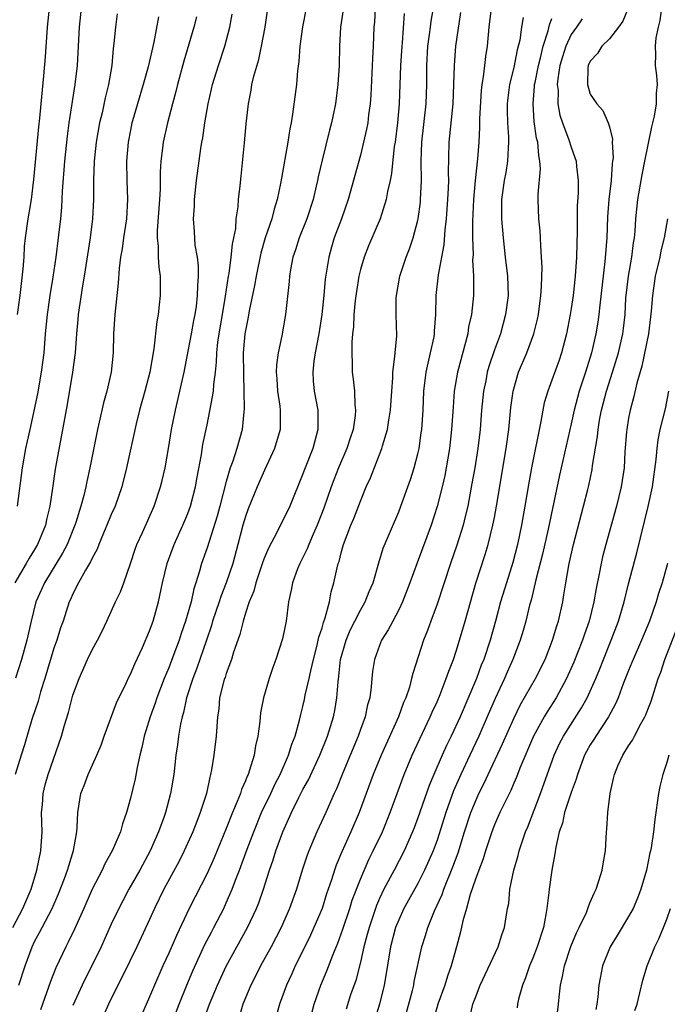
# Model space of a CAD drawing. Units: inches. Extents: x 2574000 to 2577000, y 1557000 to 1560000.
# Drawn here: x 2574407 to 2574475, y 1557355 to 1557458 of the extents above; entities that cross this region are included whole.
import ezdxf

# ---------------------------------------------------------------- set-up
doc = ezdxf.new("R2010")
doc.units = ezdxf.units.IN
doc.header["$MEASUREMENT"] = 0
doc.layers.add('LD25741557_2ft', color=124, linetype='Continuous')

msp = doc.modelspace()

# ---------------------------------------------------------------- linework, layer by layer
at = {"layer": 'LD25741557_2ft'}
for points, elevation in [([(2574423, 1557352.16), (2574424.08, 1557355), (2574424.88, 1557357), (2574425.5, 1557358.5), (2574426.78, 1557361.22), (2574427.46, 1557362.54), (2574427.71, 1557363), (2574428.73, 1557365), (2574429, 1557365.58), (2574429.61, 1557367), (2574429.96, 1557367.96), (2574430.38, 1557369), (2574431.18, 1557371.18), (2574431.87, 1557373), (2574432.69, 1557375), (2574433.65, 1557377), (2574434.07, 1557377.93), (2574434.64, 1557379), (2574435.51, 1557381), (2574435.84, 1557382.16), (2574436.19, 1557383), (2574436.64, 1557384.64), (2574436.77, 1557385.23), (2574437, 1557386.09), (2574437.17, 1557386.83), (2574437.25, 1557387.25), (2574437.65, 1557389), (2574437.81, 1557389.81), (2574438.09, 1557391), (2574438.48, 1557392.48), (2574438.6, 1557393), (2574438.67, 1557393.33), (2574439, 1557394.31), (2574439.14, 1557394.86), (2574439.33, 1557395.33), (2574439.76, 1557397), (2574439.94, 1557398.06), (2574440.23, 1557399), (2574440.56, 1557400.56), (2574440.68, 1557401), (2574440.77, 1557401.23), (2574441, 1557402.13), (2574441.25, 1557403), (2574442.02, 1557405), (2574442.3, 1557405.7), (2574443, 1557407.53), (2574443.62, 1557409), (2574444.05, 1557409.95), (2574445.23, 1557413), (2574445.31, 1557413.31), (2574445.84, 1557415), (2574445.98, 1557415.98), (2574446.16, 1557417), (2574446.27, 1557419), (2574446.38, 1557420.38), (2574446.38, 1557421), (2574446.61, 1557422.61), (2574446.62, 1557423), (2574446.79, 1557424.79), (2574446.74, 1557427), (2574446.75, 1557428.75), (2574446.77, 1557429), (2574447.12, 1557431), (2574447.78, 1557433), (2574448.13, 1557433.87), (2574448.51, 1557435), (2574449, 1557436.84), (2574449.03, 1557437), (2574449.26, 1557438.74), (2574449.28, 1557439), (2574449.37, 1557441), (2574449.36, 1557443), (2574449.42, 1557445), (2574449.85, 1557449), (2574449.93, 1557451), (2574449.94, 1557453), (2574450.05, 1557455), (2574450.22, 1557456.22), (2574450.31, 1557457), (2574450.39, 1557457.61), (2574450.97, 1557461)], 7472), ([(2574441.26, 1557459.26), (2574440.93, 1557457), (2574440.82, 1557455), (2574440.78, 1557453), (2574440.66, 1557451), (2574440.39, 1557449), (2574439.97, 1557447), (2574439.76, 1557446.24), (2574439, 1557443.11), (2574438.61, 1557441.39), (2574438.53, 1557441), (2574438.4, 1557440.4), (2574438.06, 1557439), (2574437.41, 1557437), (2574436.62, 1557435), (2574436.23, 1557433.77), (2574435.96, 1557433), (2574435.71, 1557431.71), (2574435.6, 1557431), (2574435.56, 1557430.44), (2574435.17, 1557427), (2574434.79, 1557424.79), (2574434.42, 1557423), (2574434.25, 1557421.75), (2574434.22, 1557421), (2574434.28, 1557420.28), (2574434.35, 1557419), (2574434.58, 1557417.42), (2574434.62, 1557417), (2574434.61, 1557415), (2574434.05, 1557413), (2574433, 1557410.77), (2574432.21, 1557409), (2574431.28, 1557406.72), (2574431, 1557405.93), (2574430.73, 1557405), (2574430.22, 1557403), (2574429.67, 1557401), (2574429, 1557399), (2574428.43, 1557397.57), (2574428.26, 1557397), (2574427.57, 1557395), (2574427.45, 1557394.55), (2574426.93, 1557393), (2574425.93, 1557390.07), (2574425.5, 1557389), (2574424.86, 1557387), (2574424.55, 1557385.45), (2574424.4, 1557385), (2574424.23, 1557384.23), (2574424.03, 1557383), (2574423.92, 1557382.08), (2574423.74, 1557381), (2574423.51, 1557379), (2574423.19, 1557377), (2574422.66, 1557375), (2574422.48, 1557374.48), (2574421.94, 1557373), (2574421.07, 1557371), (2574419.98, 1557369), (2574418.84, 1557367), (2574418.19, 1557365.81), (2574417.78, 1557365), (2574417, 1557363.36), (2574415.93, 1557361), (2574413.96, 1557357), (2574413, 1557354.87)], 7466), ([(2574406.71, 1557363), (2574407.78, 1557365), (2574408.62, 1557367), (2574409.23, 1557369), (2574409.65, 1557371), (2574409.78, 1557373), (2574409.73, 1557375), (2574409.81, 1557375.81), (2574409.88, 1557377), (2574410.09, 1557377.91), (2574410.41, 1557379), (2574411.8, 1557383), (2574412.12, 1557384.12), (2574412.54, 1557385.46), (2574413, 1557387.26), (2574413.63, 1557389), (2574414.52, 1557391), (2574415, 1557392), (2574415.56, 1557393), (2574416.04, 1557393.96), (2574416.54, 1557395), (2574417.43, 1557397), (2574417.95, 1557398.05), (2574418.3, 1557399), (2574419, 1557401), (2574419.49, 1557402.51), (2574419.66, 1557403), (2574420.24, 1557404.24), (2574421.49, 1557407), (2574422.15, 1557409), (2574422.32, 1557409.68), (2574422.62, 1557411), (2574422.98, 1557413), (2574423.3, 1557415), (2574423.7, 1557417), (2574424.17, 1557419), (2574424.6, 1557421), (2574425.37, 1557425), (2574425.62, 1557426.38), (2574425.76, 1557427), (2574425.89, 1557427.89), (2574426.01, 1557429), (2574426.02, 1557429.98), (2574426.09, 1557431), (2574426.09, 1557432.09), (2574425.98, 1557433), (2574425.77, 1557434.23), (2574425.68, 1557435.68), (2574425.58, 1557437), (2574425.67, 1557438.33), (2574425.69, 1557439), (2574425.91, 1557441), (2574426.33, 1557444.33), (2574426.44, 1557445), (2574426.54, 1557445.46), (2574426.76, 1557447), (2574427.11, 1557449), (2574427.47, 1557450.53), (2574427.57, 1557451), (2574428.18, 1557453), (2574428.85, 1557455), (2574429.38, 1557457), (2574429.63, 1557458.37)], 7460), ([(2574417.61, 1557458.39), (2574417.43, 1557457), (2574417.28, 1557455.28), (2574417.21, 1557454.79), (2574417.04, 1557453), (2574416.71, 1557451), (2574416.37, 1557449.63), (2574416.04, 1557448.04), (2574415.78, 1557447), (2574415.43, 1557445), (2574415.21, 1557443), (2574415.13, 1557441), (2574415.13, 1557439), (2574415.03, 1557437), (2574414.78, 1557435), (2574414.17, 1557431), (2574413.99, 1557429.99), (2574413.54, 1557427), (2574413.51, 1557426.49), (2574413.37, 1557425), (2574413.22, 1557423), (2574412.96, 1557421), (2574412.38, 1557417.62), (2574411.14, 1557410.86), (2574410.86, 1557408.86), (2574410.58, 1557407), (2574410.27, 1557405.73), (2574410.12, 1557405), (2574409.31, 1557403), (2574409, 1557402.47), (2574408.43, 1557401.57), (2574408.11, 1557401), (2574406.92, 1557399)], 7454), ([(2574410.52, 1557459), (2574410.3, 1557457), (2574410.09, 1557453.91), (2574409.93, 1557451.93), (2574409.71, 1557449.71), (2574409.63, 1557449), (2574409.49, 1557447.49), (2574409.39, 1557446.61), (2574408.89, 1557441.11), (2574408.62, 1557439), (2574408.4, 1557437.6), (2574408.27, 1557437), (2574408, 1557435), (2574407.91, 1557434.09), (2574407.86, 1557433), (2574407.78, 1557431.78), (2574407.44, 1557429), (2574407.17, 1557427)], 7450), ([(2574413.85, 1557459), (2574413.65, 1557457), (2574413.43, 1557453), (2574413.2, 1557451), (2574412.58, 1557447), (2574412.38, 1557445.62), (2574412.1, 1557443), (2574411.88, 1557439.88), (2574411.8, 1557438.2), (2574411.68, 1557437), (2574411.46, 1557435), (2574411.21, 1557433), (2574410.9, 1557430.9), (2574410.58, 1557429), (2574410.31, 1557427), (2574410.11, 1557425), (2574409.94, 1557423), (2574409.69, 1557421), (2574409.29, 1557418.71), (2574408.48, 1557415), (2574408.23, 1557413.77), (2574408.04, 1557413), (2574407.69, 1557411), (2574407.18, 1557407)], 7452), ([(2574407.35, 1557357), (2574408, 1557359), (2574408.74, 1557361), (2574409, 1557361.54), (2574409.51, 1557362.49), (2574409.77, 1557363), (2574410.82, 1557365), (2574411.49, 1557366.51), (2574412.12, 1557368.12), (2574412.44, 1557369), (2574412.55, 1557369.45), (2574413.06, 1557371.06), (2574413.39, 1557373), (2574413.44, 1557373.44), (2574413.5, 1557375), (2574413.83, 1557377), (2574414.17, 1557377.83), (2574414.6, 1557379), (2574415.5, 1557381), (2574415.94, 1557382.06), (2574416.25, 1557383), (2574417.55, 1557386.45), (2574418.57, 1557388.57), (2574418.84, 1557389.16), (2574419, 1557389.47), (2574419.45, 1557390.55), (2574420.25, 1557392.25), (2574421, 1557393.98), (2574421.37, 1557395), (2574421.93, 1557397), (2574422.36, 1557399), (2574422.83, 1557401), (2574422.87, 1557401.13), (2574423.56, 1557403), (2574424.48, 1557405), (2574425, 1557406.23), (2574425.28, 1557407), (2574425.8, 1557409), (2574425.96, 1557410.04), (2574426.4, 1557412.4), (2574426.57, 1557413.43), (2574427, 1557415.49), (2574427.58, 1557418.42), (2574427.65, 1557419), (2574427.69, 1557419.69), (2574427.86, 1557421), (2574427.97, 1557422.03), (2574428, 1557423), (2574428.12, 1557424.12), (2574428.25, 1557425), (2574428.61, 1557427), (2574428.93, 1557428.93), (2574429.23, 1557431), (2574429.29, 1557431.29), (2574429.52, 1557433), (2574429.64, 1557434.36), (2574429.79, 1557435), (2574429.99, 1557435.99), (2574430.05, 1557437), (2574430.23, 1557438.23), (2574430.28, 1557439), (2574430.45, 1557440.45), (2574430.54, 1557441.46), (2574430.92, 1557444.92), (2574431.09, 1557446.91), (2574431.31, 1557449), (2574431.59, 1557450.41), (2574431.67, 1557451), (2574431.87, 1557451.87), (2574432.39, 1557453.61), (2574432.69, 1557455), (2574433.05, 1557457), (2574433.3, 1557458.7)], 7462), ([(2574437.35, 1557459), (2574436.95, 1557457.05), (2574436.69, 1557455), (2574436.58, 1557453.42), (2574436.44, 1557452.44), (2574436.32, 1557451), (2574435.93, 1557447.93), (2574435.76, 1557447), (2574435.62, 1557446.38), (2574435.41, 1557445), (2574434.76, 1557441.24), (2574434.67, 1557440.67), (2574434.32, 1557439), (2574433.99, 1557438.01), (2574433.74, 1557437), (2574433.07, 1557435), (2574432.6, 1557433.4), (2574432.11, 1557431), (2574431.96, 1557430.04), (2574431.4, 1557427.4), (2574431.29, 1557426.71), (2574431, 1557425.33), (2574430.95, 1557425), (2574430.78, 1557423), (2574430.78, 1557422.78), (2574430.8, 1557421), (2574430.79, 1557420.79), (2574430.85, 1557419), (2574430.87, 1557417.13), (2574430.83, 1557416.83), (2574430.66, 1557415), (2574430.1, 1557413), (2574429.68, 1557411.68), (2574429.42, 1557411), (2574429, 1557409.58), (2574428.34, 1557407), (2574428.05, 1557405.95), (2574427, 1557402.63), (2574426.43, 1557401), (2574426.22, 1557400.22), (2574425.84, 1557399), (2574425.62, 1557398.38), (2574425.32, 1557397), (2574424.75, 1557395), (2574424.3, 1557393.7), (2574424.08, 1557393), (2574423.53, 1557391.53), (2574423, 1557390.13), (2574422.53, 1557389), (2574421.76, 1557387), (2574421.58, 1557386.42), (2574421.07, 1557385), (2574420.44, 1557383), (2574420.19, 1557381.81), (2574419.98, 1557381), (2574419.7, 1557379.7), (2574419.48, 1557378.52), (2574419, 1557376.51), (2574418.58, 1557375), (2574418.16, 1557373.84), (2574417.96, 1557373), (2574417.1, 1557371), (2574416.34, 1557369.66), (2574416.03, 1557369), (2574415, 1557367.02), (2574414.14, 1557365), (2574413.17, 1557362.83), (2574412.51, 1557361.49), (2574412.24, 1557361), (2574411.2, 1557358.8), (2574410.64, 1557357.36), (2574409.6, 1557354.4)], 7464), ([(2574444.56, 1557459), (2574444.47, 1557457.53), (2574444.42, 1557457), (2574444.34, 1557455), (2574444.26, 1557453.74), (2574444.1, 1557449.9), (2574444.03, 1557449), (2574443.86, 1557447.86), (2574443.76, 1557447), (2574443.64, 1557446.36), (2574443.34, 1557445), (2574443, 1557443.64), (2574441.71, 1557439), (2574441.02, 1557437), (2574440.28, 1557435), (2574439.98, 1557434.02), (2574439.69, 1557433), (2574439.32, 1557430.68), (2574439.18, 1557429), (2574438.97, 1557427), (2574438.65, 1557425), (2574438.27, 1557423), (2574438.13, 1557422.13), (2574438.02, 1557421), (2574438.07, 1557420.07), (2574438.18, 1557419), (2574438.56, 1557417), (2574438.57, 1557415), (2574438.02, 1557413), (2574437.16, 1557410.84), (2574437, 1557410.38), (2574435.62, 1557407), (2574435, 1557405.7), (2574434.76, 1557405.24), (2574434.3, 1557404.3), (2574433.4, 1557402.6), (2574433, 1557401.63), (2574432.83, 1557401.17), (2574432.08, 1557399), (2574431.87, 1557398.13), (2574431.4, 1557397), (2574431, 1557395.81), (2574430.75, 1557395), (2574430.4, 1557393.6), (2574429.77, 1557391.77), (2574429.56, 1557391), (2574429, 1557389.52), (2574428.88, 1557389.12), (2574428.82, 1557389), (2574428.75, 1557388.75), (2574428.31, 1557387), (2574428.21, 1557385.79), (2574428.1, 1557385), (2574428, 1557384), (2574427.95, 1557383), (2574427.7, 1557381), (2574427.47, 1557379.47), (2574427.37, 1557379), (2574427.28, 1557378.72), (2574426.94, 1557377), (2574426.29, 1557375), (2574425.92, 1557374.08), (2574425.5, 1557373), (2574424.6, 1557371), (2574424.07, 1557369.93), (2574422.49, 1557367), (2574421.52, 1557365), (2574421, 1557363.86), (2574419.65, 1557361), (2574418.14, 1557357.86), (2574417.69, 1557357), (2574416.71, 1557355), (2574416.18, 1557353.81)], 7468), ([(2574447.58, 1557458.42), (2574447.35, 1557455.35), (2574447.31, 1557455), (2574447.18, 1557453), (2574447.05, 1557449), (2574446.87, 1557447), (2574446.62, 1557445), (2574446.54, 1557444.54), (2574446.26, 1557441.74), (2574446.1, 1557441), (2574445.83, 1557439.83), (2574445.69, 1557439), (2574445.06, 1557437), (2574443.84, 1557434.16), (2574443.38, 1557433), (2574443, 1557431.69), (2574442.84, 1557431), (2574442.58, 1557429.42), (2574442.45, 1557428.45), (2574442.3, 1557427), (2574442.27, 1557425.73), (2574442.18, 1557425), (2574442.1, 1557424.1), (2574442.1, 1557423), (2574442.15, 1557421.85), (2574442.15, 1557421), (2574442.26, 1557420.26), (2574442.37, 1557419), (2574442.41, 1557417.59), (2574442.49, 1557417), (2574442.45, 1557416.45), (2574442.24, 1557415), (2574441.92, 1557414.08), (2574441.59, 1557413), (2574440.73, 1557411), (2574440.24, 1557409.76), (2574439.96, 1557409), (2574439.2, 1557406.8), (2574438.5, 1557405), (2574438.08, 1557404.08), (2574437.62, 1557403), (2574437.46, 1557402.54), (2574436.67, 1557401), (2574436.44, 1557400.44), (2574435.9, 1557399), (2574435.77, 1557398.23), (2574435.5, 1557397), (2574435.25, 1557395), (2574434.86, 1557393.14), (2574434.17, 1557391), (2574433.85, 1557390.15), (2574433.48, 1557389), (2574432.9, 1557387), (2574432.59, 1557385.41), (2574432.5, 1557384.5), (2574432.29, 1557383), (2574432.04, 1557381.96), (2574431.9, 1557381), (2574431.44, 1557379.44), (2574431.28, 1557379), (2574431.18, 1557378.82), (2574431, 1557378.33), (2574430.58, 1557377.42), (2574430.47, 1557377), (2574430.15, 1557376.15), (2574429.66, 1557375), (2574429, 1557373.33), (2574427.73, 1557370.27), (2574427, 1557368.64), (2574425.14, 1557365), (2574423.81, 1557362.19), (2574423, 1557360.33), (2574422.39, 1557359), (2574421.5, 1557357), (2574421, 1557355.79), (2574420.15, 1557353.85)], 7470), ([(2574426.23, 1557352.23), (2574427.25, 1557355), (2574428.07, 1557357), (2574429, 1557358.96), (2574431.22, 1557363), (2574432.16, 1557365), (2574432.4, 1557365.6), (2574432.89, 1557367), (2574433.52, 1557369), (2574433.91, 1557370.09), (2574434.18, 1557371), (2574434.91, 1557373), (2574435.81, 1557375), (2574436.58, 1557376.58), (2574437, 1557377.4), (2574437.57, 1557378.43), (2574438.78, 1557381), (2574439.58, 1557383), (2574440.19, 1557385), (2574440.33, 1557385.67), (2574440.55, 1557387), (2574440.67, 1557388.67), (2574440.76, 1557389.24), (2574440.94, 1557391), (2574441.5, 1557393), (2574441.95, 1557394.05), (2574442.42, 1557395), (2574443, 1557396.15), (2574443.51, 1557397), (2574443.92, 1557398.08), (2574444.32, 1557399), (2574444.91, 1557401.09), (2574445.38, 1557402.62), (2574447, 1557406.42), (2574447.23, 1557407), (2574448.23, 1557409.77), (2574448.62, 1557411), (2574449, 1557412.46), (2574449.12, 1557413), (2574449.35, 1557414.65), (2574449.4, 1557415), (2574449.54, 1557417), (2574449.64, 1557419), (2574449.88, 1557421), (2574450.06, 1557421.94), (2574450.33, 1557423), (2574450.69, 1557424.69), (2574450.74, 1557425), (2574450.74, 1557425.26), (2574450.88, 1557427), (2574450.91, 1557429), (2574451.14, 1557431.14), (2574451.74, 1557434.26), (2574451.85, 1557435.85), (2574452, 1557437), (2574452.14, 1557439), (2574452.2, 1557440.2), (2574452.22, 1557441), (2574452.2, 1557441.8), (2574452.27, 1557445), (2574452.69, 1557449), (2574452.77, 1557451), (2574452.81, 1557453), (2574452.97, 1557455), (2574453.47, 1557458.53)], 7474), ([(2574456.66, 1557459), (2574456.42, 1557457), (2574456.24, 1557455), (2574456.05, 1557453.95), (2574455.94, 1557453), (2574455.81, 1557451.81), (2574455.67, 1557451), (2574455.61, 1557450.39), (2574455.44, 1557447.44), (2574455.45, 1557446.55), (2574455.36, 1557445), (2574455.24, 1557443.24), (2574454.99, 1557441.01), (2574454.79, 1557439), (2574454.7, 1557436.7), (2574454.72, 1557435), (2574454.76, 1557433.24), (2574454.72, 1557432.72), (2574454.8, 1557431), (2574454.79, 1557430.79), (2574454.79, 1557429), (2574454.59, 1557427), (2574454.3, 1557425.7), (2574454.2, 1557425), (2574453.12, 1557421), (2574452.8, 1557419), (2574452.67, 1557417.33), (2574452.52, 1557415), (2574452.3, 1557413), (2574451.95, 1557411), (2574451.8, 1557410.2), (2574451.53, 1557409), (2574451.03, 1557406.97), (2574450.39, 1557405), (2574448.92, 1557401.08), (2574448.17, 1557399), (2574447.38, 1557397), (2574447, 1557396.19), (2574446.37, 1557395), (2574445.91, 1557394.09), (2574445.22, 1557393), (2574445, 1557392.45), (2574444.48, 1557391), (2574444.28, 1557389.72), (2574444.2, 1557389), (2574444.13, 1557388.13), (2574443.97, 1557387), (2574443.75, 1557386.25), (2574443.5, 1557385), (2574443, 1557383.67), (2574442.77, 1557383), (2574441.17, 1557379.17), (2574440.5, 1557377.5), (2574440.26, 1557377), (2574439.38, 1557375), (2574438.46, 1557373), (2574437.61, 1557371), (2574437.44, 1557370.56), (2574436.93, 1557369), (2574436.32, 1557367), (2574435.61, 1557365), (2574434.74, 1557363), (2574433.69, 1557361), (2574432.58, 1557359), (2574432.06, 1557357.94), (2574431.57, 1557357), (2574430.74, 1557355), (2574430.34, 1557353.66)], 7476), ([(2574470.95, 1557459), (2574470.39, 1557457.61), (2574469.94, 1557457), (2574469, 1557455.79), (2574468.2, 1557455), (2574467.76, 1557454.24), (2574467, 1557453.46), (2574466.78, 1557453), (2574466.75, 1557452.75), (2574466.69, 1557451), (2574467, 1557450), (2574467.67, 1557449), (2574468.31, 1557448.31), (2574468.88, 1557447), (2574469, 1557446.58), (2574469.3, 1557445.3), (2574469.28, 1557445), (2574469.37, 1557443.37), (2574469.33, 1557443), (2574469.28, 1557442.72), (2574469.17, 1557441), (2574468.93, 1557439), (2574468.79, 1557437.21), (2574468.71, 1557435), (2574468.52, 1557432.52), (2574467.98, 1557427.98), (2574467.89, 1557427), (2574467.78, 1557426.22), (2574467.57, 1557425), (2574467.12, 1557423), (2574466.51, 1557421), (2574465.85, 1557419), (2574465.3, 1557417), (2574465, 1557415.6), (2574463.78, 1557410.22), (2574462.6, 1557404.6), (2574462, 1557402), (2574461.31, 1557399.31), (2574461.25, 1557399), (2574460.81, 1557397.19), (2574460.66, 1557396.66), (2574460.26, 1557395), (2574459.99, 1557394.01), (2574459.68, 1557393), (2574458.92, 1557391), (2574458.32, 1557389.68), (2574458.03, 1557389), (2574457.07, 1557386.93), (2574456.25, 1557385), (2574455.37, 1557383), (2574454.41, 1557381), (2574453.48, 1557379), (2574452.73, 1557377.27), (2574451.91, 1557375), (2574451, 1557372.14), (2574450.58, 1557371), (2574449.7, 1557369), (2574449, 1557367.62), (2574447.55, 1557365), (2574447, 1557363.81), (2574446.68, 1557363), (2574446.15, 1557361), (2574445.57, 1557357.57), (2574445.49, 1557357), (2574444.98, 1557355), (2574444.36, 1557353)], 7484), ([(2574447.49, 1557353), (2574448.44, 1557356.44), (2574448.57, 1557357), (2574448.63, 1557357.37), (2574449.41, 1557361), (2574449.81, 1557362.19), (2574450.05, 1557363), (2574450.75, 1557364.75), (2574451.53, 1557366.47), (2574451.7, 1557367), (2574452.66, 1557369.34), (2574453.19, 1557370.81), (2574453.87, 1557373), (2574454.53, 1557375), (2574455, 1557376.17), (2574455.38, 1557377), (2574455.91, 1557378.09), (2574456.33, 1557379), (2574457.83, 1557382.17), (2574459, 1557384.82), (2574459.71, 1557386.29), (2574461.29, 1557389), (2574462.28, 1557391), (2574463.06, 1557393), (2574463.49, 1557394.51), (2574463.67, 1557395), (2574464.12, 1557397), (2574464.25, 1557397.75), (2574464.44, 1557399), (2574464.78, 1557401), (2574465.24, 1557403), (2574466.3, 1557407), (2574466.74, 1557408.74), (2574466.84, 1557409.16), (2574467.18, 1557410.82), (2574467.23, 1557411.23), (2574467.74, 1557414.26), (2574467.81, 1557415), (2574467.97, 1557415.97), (2574468.18, 1557417), (2574468.69, 1557419), (2574469.33, 1557421), (2574469.94, 1557423), (2574470.4, 1557425), (2574470.47, 1557425.53), (2574470.63, 1557427), (2574470.72, 1557428.72), (2574470.97, 1557431), (2574471.33, 1557433), (2574471.52, 1557434.48), (2574471.62, 1557435), (2574471.69, 1557435.69), (2574471.76, 1557437), (2574471.95, 1557439), (2574472.4, 1557441.6), (2574472.7, 1557443), (2574473.42, 1557446.58), (2574473.54, 1557447), (2574473.7, 1557447.7), (2574473.91, 1557449), (2574473.9, 1557450.1), (2574474, 1557451), (2574473.95, 1557451.95), (2574473.82, 1557453), (2574473.84, 1557454.16), (2574473.79, 1557455), (2574473.87, 1557455.88), (2574474.11, 1557457), (2574474.29, 1557457.71), (2574474.48, 1557459)], 7486), ([(2574425.91, 1557458.09), (2574425.62, 1557457), (2574424.56, 1557453.44), (2574423.9, 1557451), (2574423.73, 1557450.27), (2574423.38, 1557449), (2574422.88, 1557447), (2574422.43, 1557445), (2574422.36, 1557444.36), (2574422.16, 1557443), (2574422.09, 1557441.91), (2574422.09, 1557440.09), (2574422.03, 1557439), (2574421.79, 1557435.79), (2574421.79, 1557435), (2574421.9, 1557434.1), (2574421.9, 1557433), (2574421.96, 1557431.96), (2574422.1, 1557431), (2574422.09, 1557430.09), (2574422.11, 1557429), (2574422, 1557428), (2574421.88, 1557427), (2574421.74, 1557426.26), (2574421.43, 1557423.43), (2574421.02, 1557421), (2574420.49, 1557419), (2574419.93, 1557417), (2574419.59, 1557415.59), (2574418.6, 1557411), (2574418.09, 1557409), (2574417.39, 1557407), (2574417, 1557406.14), (2574416.54, 1557405), (2574416.17, 1557404.17), (2574415.69, 1557403), (2574415.51, 1557402.49), (2574415, 1557401.56), (2574414.83, 1557401.17), (2574414.31, 1557400.31), (2574413.59, 1557399), (2574413, 1557397.86), (2574412.74, 1557397.26), (2574412.61, 1557397), (2574411.96, 1557395), (2574411.71, 1557394.29), (2574411.3, 1557393), (2574411, 1557392.16), (2574410.06, 1557389), (2574409.62, 1557387.62), (2574409.35, 1557386.65), (2574408.71, 1557384.71), (2574407.93, 1557382.07), (2574407.58, 1557381), (2574406.98, 1557379)], 7458), ([(2574421.92, 1557458.08), (2574421.45, 1557455.45), (2574420.85, 1557452.85), (2574420.33, 1557451), (2574419.73, 1557449), (2574419.22, 1557447.22), (2574419.16, 1557447), (2574419, 1557446.25), (2574418.75, 1557445), (2574418.57, 1557443), (2574418.62, 1557441), (2574418.7, 1557439), (2574418.58, 1557437), (2574418.27, 1557435), (2574418.13, 1557433.87), (2574417.96, 1557433), (2574417.81, 1557431.81), (2574417.73, 1557430.27), (2574417.36, 1557427), (2574417.24, 1557425), (2574417.2, 1557423), (2574416.99, 1557421), (2574416.53, 1557419), (2574416.2, 1557417.8), (2574415.75, 1557415.75), (2574415.57, 1557415), (2574414.75, 1557411), (2574414.43, 1557409.57), (2574414.33, 1557409), (2574414.12, 1557408.12), (2574413.82, 1557407), (2574413.28, 1557405.28), (2574413.19, 1557405), (2574412.38, 1557403), (2574411.92, 1557402.08), (2574410.02, 1557399), (2574409.72, 1557398.28), (2574409.13, 1557397), (2574408.62, 1557395), (2574408.17, 1557393), (2574407.63, 1557391), (2574407, 1557389.03)], 7456), ([(2574459.98, 1557458.02), (2574459.82, 1557457), (2574459.64, 1557455.64), (2574459.38, 1557454.62), (2574459, 1557452.78), (2574458.55, 1557451), (2574458.38, 1557449.62), (2574458.32, 1557449), (2574458.32, 1557448.32), (2574458.35, 1557447), (2574458.45, 1557445.55), (2574458.46, 1557445), (2574458.41, 1557444.41), (2574458.36, 1557443), (2574458.17, 1557441.83), (2574458, 1557441), (2574457.72, 1557439), (2574457.74, 1557438.26), (2574457.74, 1557437), (2574457.9, 1557435), (2574458.1, 1557433), (2574458.34, 1557431), (2574458.41, 1557429), (2574458.15, 1557427), (2574457.61, 1557425), (2574457, 1557423.32), (2574456.41, 1557421.59), (2574456.25, 1557421), (2574456.08, 1557420.08), (2574455.85, 1557419), (2574455.65, 1557417), (2574455.49, 1557415), (2574455.26, 1557413), (2574454.94, 1557411), (2574454.65, 1557409.35), (2574454.2, 1557407), (2574453.93, 1557405.93), (2574453.72, 1557405), (2574453.08, 1557402.92), (2574452.4, 1557401), (2574451, 1557396.77), (2574450.34, 1557395), (2574449.99, 1557394.01), (2574449.59, 1557393), (2574448.47, 1557389.53), (2574448.35, 1557389), (2574448.11, 1557388.11), (2574447.73, 1557387), (2574447.5, 1557386.5), (2574446.98, 1557385), (2574445.16, 1557381), (2574444.35, 1557379), (2574442.87, 1557375), (2574442.02, 1557373), (2574441.08, 1557370.92), (2574440.48, 1557369.52), (2574440.31, 1557369), (2574440, 1557368), (2574439.48, 1557366.52), (2574439, 1557365), (2574438.15, 1557363), (2574437.79, 1557362.21), (2574437, 1557360.56), (2574436.2, 1557359), (2574435.83, 1557358.17), (2574435.27, 1557357), (2574434.56, 1557355), (2574434, 1557353)], 7478), ([(2574437.92, 1557354.08), (2574438.18, 1557355), (2574438.88, 1557357), (2574439.51, 1557358.49), (2574440.11, 1557360.11), (2574440.64, 1557361.36), (2574441.17, 1557362.83), (2574441.89, 1557365), (2574442.15, 1557365.85), (2574443, 1557368.05), (2574443.89, 1557370.11), (2574444.35, 1557371), (2574445.3, 1557373), (2574446.12, 1557375), (2574447.57, 1557379), (2574448.42, 1557381), (2574450.3, 1557385), (2574450.5, 1557385.5), (2574451, 1557386.58), (2574451.32, 1557387.32), (2574451.97, 1557389), (2574452.22, 1557389.78), (2574452.71, 1557391), (2574453, 1557391.87), (2574453.35, 1557393), (2574453.94, 1557395), (2574455.06, 1557398.94), (2574456.04, 1557401.96), (2574456.35, 1557403), (2574456.84, 1557405), (2574457, 1557405.82), (2574457.22, 1557407), (2574458.23, 1557413), (2574458.51, 1557415), (2574458.72, 1557417.28), (2574458.94, 1557419), (2574459, 1557419.26), (2574459.52, 1557421), (2574460.38, 1557423), (2574461.12, 1557425), (2574461.49, 1557426.51), (2574461.59, 1557427), (2574461.84, 1557429), (2574461.91, 1557429.91), (2574461.96, 1557431.96), (2574461.91, 1557433), (2574461.82, 1557434.18), (2574461.8, 1557435), (2574461.75, 1557435.75), (2574461.63, 1557437), (2574461.56, 1557439), (2574461.57, 1557439.57), (2574461.79, 1557442.21), (2574461.74, 1557443), (2574461.61, 1557443.61), (2574461.51, 1557445), (2574461.4, 1557445.4), (2574461.14, 1557447.14), (2574461.02, 1557449), (2574461.19, 1557450.81), (2574461.19, 1557451), (2574461.23, 1557451.23), (2574461.58, 1557453), (2574461.79, 1557453.79), (2574462.07, 1557455), (2574462.6, 1557456.6), (2574462.74, 1557457.26), (2574463, 1557457.89)], 7480), ([(2574466.14, 1557457.86), (2574465.56, 1557457), (2574465, 1557456.22), (2574464.43, 1557455), (2574464.08, 1557453.92), (2574463.83, 1557453), (2574463.61, 1557451.61), (2574463.55, 1557451), (2574463.63, 1557450.38), (2574463.62, 1557449), (2574463.83, 1557447.83), (2574464.1, 1557447), (2574464.77, 1557445.23), (2574465, 1557444.48), (2574465.4, 1557443.4), (2574465.51, 1557443), (2574465.55, 1557442.45), (2574465.73, 1557441), (2574465.72, 1557439.72), (2574465.64, 1557438.36), (2574465.63, 1557437), (2574465.64, 1557435.64), (2574465.6, 1557434.4), (2574465.57, 1557433), (2574465.42, 1557431), (2574465.2, 1557429), (2574465, 1557427.64), (2574464.9, 1557427), (2574464.51, 1557425), (2574464, 1557423), (2574463.75, 1557422.25), (2574463, 1557420.16), (2574462.55, 1557419), (2574462.2, 1557417.8), (2574462.03, 1557417), (2574461.84, 1557415.84), (2574460.87, 1557411), (2574460.58, 1557409.42), (2574460.17, 1557407), (2574459.81, 1557405), (2574459.39, 1557403), (2574458.9, 1557401.1), (2574458.24, 1557399), (2574457.64, 1557397), (2574457.11, 1557395), (2574456.55, 1557393), (2574455.88, 1557391), (2574455.62, 1557390.38), (2574455.12, 1557389), (2574453.4, 1557385), (2574452.46, 1557383), (2574451.98, 1557382.02), (2574451.52, 1557381), (2574450.65, 1557379), (2574450.17, 1557377.83), (2574449, 1557374.45), (2574448.6, 1557373.4), (2574448.45, 1557373), (2574447.57, 1557371), (2574446.53, 1557369), (2574445.46, 1557367), (2574445, 1557366.05), (2574444.68, 1557365.32), (2574444.57, 1557365), (2574443.9, 1557363), (2574443.72, 1557362.28), (2574443.37, 1557361), (2574443, 1557359.38), (2574442.51, 1557357.49), (2574441.98, 1557355.98), (2574441.5, 1557354.5)], 7482), ([(2574475.06, 1557437), (2574474.7, 1557435), (2574474.36, 1557433.64), (2574474.24, 1557433), (2574473.77, 1557431), (2574473.48, 1557429), (2574473.35, 1557427.35), (2574473.06, 1557425), (2574472.38, 1557421.62), (2574471.84, 1557419.84), (2574471.55, 1557418.45), (2574471.15, 1557417), (2574471, 1557416.19), (2574470.81, 1557415), (2574470.79, 1557414.79), (2574470.62, 1557412.62), (2574470.52, 1557411), (2574470.22, 1557409), (2574469.72, 1557407), (2574468.62, 1557403), (2574468.29, 1557401.71), (2574468.13, 1557401), (2574467.94, 1557399.94), (2574467.61, 1557398.39), (2574467.38, 1557397), (2574466.87, 1557395), (2574466.38, 1557393.62), (2574466.18, 1557393), (2574465.67, 1557391.67), (2574465.29, 1557390.71), (2574464.53, 1557389), (2574463.44, 1557387), (2574462.48, 1557385.52), (2574462.18, 1557385), (2574461.08, 1557383), (2574459.64, 1557379.64), (2574459.29, 1557378.71), (2574459, 1557378.07), (2574458.69, 1557377.31), (2574458.07, 1557376.07), (2574457.57, 1557375), (2574457, 1557373.72), (2574456.72, 1557373), (2574456.05, 1557371), (2574455.81, 1557370.19), (2574455.35, 1557369), (2574455, 1557368.06), (2574454.45, 1557366.45), (2574454.06, 1557365), (2574453.69, 1557363.69), (2574453.45, 1557362.55), (2574453.03, 1557361), (2574452.47, 1557359), (2574452.08, 1557357.92), (2574451.8, 1557357), (2574451.1, 1557355), (2574450.54, 1557353)], 7488), ([(2574454.42, 1557353.58), (2574454.75, 1557355), (2574455, 1557355.71), (2574455.51, 1557357), (2574457.37, 1557361), (2574457.75, 1557362.25), (2574458.06, 1557363), (2574458.37, 1557365), (2574458.48, 1557365.52), (2574458.6, 1557367), (2574459.01, 1557369), (2574459.48, 1557370.52), (2574459.58, 1557371), (2574459.85, 1557371.85), (2574460.25, 1557373), (2574460.48, 1557373.52), (2574461.81, 1557377), (2574463.23, 1557381), (2574463.79, 1557382.21), (2574464.2, 1557383), (2574466.07, 1557385.93), (2574466.66, 1557387), (2574467.56, 1557389), (2574467.98, 1557390.02), (2574468.37, 1557391), (2574469.18, 1557393), (2574469.94, 1557395), (2574470.53, 1557397), (2574471, 1557398.9), (2574471.86, 1557402.14), (2574473.04, 1557406.96), (2574473.48, 1557409), (2574473.87, 1557411.87), (2574473.97, 1557413), (2574474.08, 1557413.92), (2574474.3, 1557415), (2574474.86, 1557417.14), (2574475.21, 1557419)], 7490), ([(2574475.06, 1557401), (2574474.49, 1557399), (2574474.11, 1557397.89), (2574473.87, 1557397), (2574473.17, 1557395), (2574472.34, 1557393), (2574471.47, 1557391), (2574471.34, 1557390.66), (2574471, 1557389.84), (2574470.44, 1557388.44), (2574469.91, 1557387), (2574469.64, 1557386.36), (2574468.89, 1557385), (2574467.58, 1557383), (2574467.37, 1557382.63), (2574467, 1557382.07), (2574466.61, 1557381.39), (2574466.41, 1557381), (2574465.65, 1557379), (2574465.52, 1557378.48), (2574465, 1557377.11), (2574464.32, 1557375), (2574464.09, 1557373.91), (2574463.76, 1557373), (2574463.4, 1557371.4), (2574463.31, 1557370.69), (2574462.98, 1557369), (2574462.7, 1557367), (2574462.67, 1557366.67), (2574462.46, 1557365), (2574462.37, 1557364.37), (2574462.1, 1557363), (2574461.46, 1557361), (2574461, 1557359.82), (2574460.64, 1557359), (2574460.24, 1557357.76), (2574459.93, 1557357), (2574459.52, 1557355.52), (2574459.41, 1557355), (2574459.36, 1557354.64)], 7492), ([(2574463.45, 1557353), (2574463.68, 1557355), (2574463.74, 1557355.74), (2574463.88, 1557357), (2574464.1, 1557357.9), (2574464.3, 1557359), (2574464.98, 1557361.02), (2574465.55, 1557362.45), (2574465.84, 1557363), (2574466.59, 1557364.59), (2574466.75, 1557365), (2574466.8, 1557365.2), (2574467, 1557365.64), (2574467.39, 1557366.61), (2574467.6, 1557367), (2574467.9, 1557367.9), (2574468.23, 1557369), (2574468.33, 1557369.67), (2574468.57, 1557371), (2574468.7, 1557373), (2574468.74, 1557373.26), (2574468.83, 1557375), (2574469.06, 1557377), (2574469.43, 1557378.57), (2574469.51, 1557379), (2574469.88, 1557379.88), (2574470.39, 1557381), (2574471, 1557381.97), (2574471.42, 1557382.58), (2574471.62, 1557383), (2574472.28, 1557384.28), (2574472.7, 1557385), (2574472.8, 1557385.2), (2574473, 1557385.76), (2574473.36, 1557386.64), (2574473.65, 1557387.65), (2574474.09, 1557389), (2574474.35, 1557389.65), (2574474.78, 1557391), (2574475.97, 1557394.03)], 7494), ([(2574475.21, 1557381), (2574475, 1557380.25), (2574474.57, 1557379), (2574474.26, 1557377.74), (2574474.11, 1557377), (2574473.72, 1557374.28), (2574473.59, 1557373), (2574473.34, 1557371.34), (2574473.27, 1557371), (2574473.21, 1557370.79), (2574472.86, 1557369), (2574472.29, 1557367), (2574471.94, 1557366.06), (2574471.47, 1557365), (2574471, 1557364.16), (2574469.82, 1557362.18), (2574469.08, 1557361), (2574468.28, 1557359), (2574467.9, 1557357), (2574467.79, 1557355.79), (2574467.69, 1557355), (2574467.56, 1557354.44)], 7496), ([(2574471.66, 1557354.34), (2574471.88, 1557355), (2574472.18, 1557356.18), (2574472.48, 1557357.52), (2574472.94, 1557359), (2574473.74, 1557361), (2574474.16, 1557361.84), (2574474.65, 1557363), (2574475, 1557363.89), (2574475.36, 1557365)], 7498)]:
    msp.add_lwpolyline(points, dxfattribs=dict(at, elevation=elevation))

doc.saveas('drawing.dxf')
